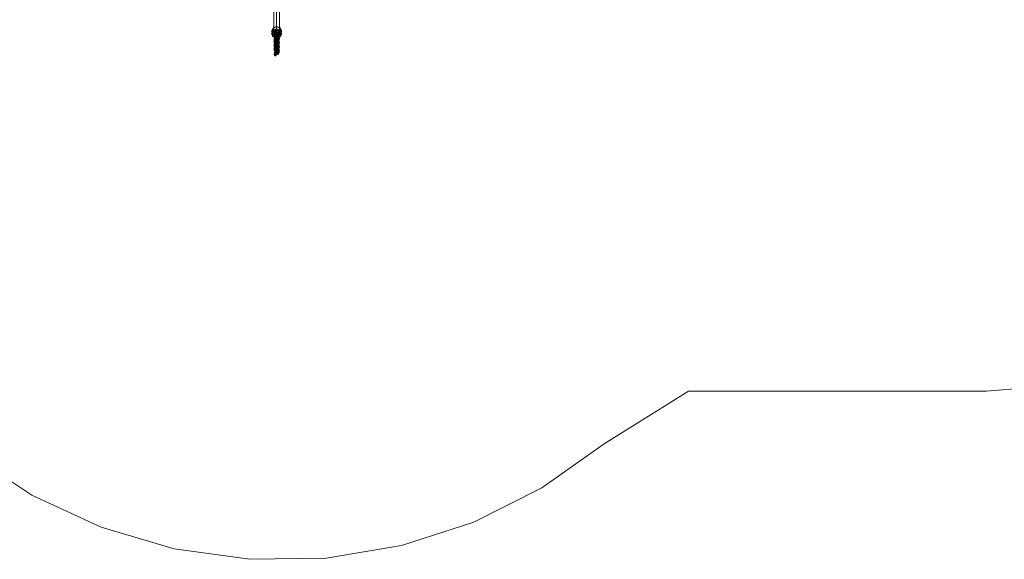
# Model space of a CAD drawing. Units: millimetres. Extents: x 1435 to 9695, y -554 to 4078.
# Drawn here: x 3842 to 6751, y -554 to 1041 of the extents above; entities that cross this region are included whole.
import ezdxf

# ---------------------------------------------------------------- set-up
doc = ezdxf.new("R2010")
doc.units = ezdxf.units.MM
doc.layers.get('0').update_dxf_attribs({"lineweight": 9})
doc.layers.add('stål', color=253, linetype='Continuous', lineweight=9)
doc.layers.add('taifun', color=7, linetype='Continuous', lineweight=9, true_color=0x0f0f0f)

msp = doc.modelspace()

# ---------------------------------------------------------------- linework, layer by layer
msp.add_lwpolyline([(3690.2, -240.2), (3877.6, -364.8), (4082.1, -459.6), (4298.2, -523.4), (4521.9, -554.3), (4746.5, -551.1), (4969.1, -513.9), (5183.1, -444.7), (5384.4, -343.5), (5568.6, -212.5), (5817.8, -57), (6697.3, -57), (6928.4, -38.9)])
at = {"layer": 'stål', "flags": 128}
for points in [[(4592.1, 992.9), (4593.2, 991.8), (4595.3, 990.8), (4597.5, 991.8), (4598.5, 992.9), (4597.5, 995), (4595.3, 996.1), (4593.2, 995), (4592.1, 992.9)], [(4598.5, 989.7), (4597.5, 987.6), (4595.3, 986.5), (4593.2, 987.6), (4592.1, 989.7), (4593.2, 991.8), (4595.3, 992.9), (4597.5, 991.8), (4598.5, 989.7)], [(4593.2, 990.8), (4593.2, 995), (4595.3, 996.1), (4600.7, 992.9), (4606, 987.6), (4608.1, 984.4), (4608.1, 980.1), (4606, 980.1), (4600.7, 982.2), (4595.3, 987.6), (4593.2, 990.8), (4595.3, 991.8), (4598.5, 989.7), (4602.8, 986.5), (4603.8, 983.3), (4603.8, 987.6), (4602.8, 988.6), (4600.7, 990.8), (4598.5, 991.8), (4597.5, 991.8), (4598.5, 988.6), (4602.8, 985.4), (4606, 983.3), (4608.1, 984.4), (4608.1, 987.6), (4606, 990.8), (4602.8, 994), (4598.5, 996.1), (4597.5, 995), (4597.5, 991.8), (4597.5, 987.6), (4598.5, 986.5), (4600.7, 984.4), (4602.8, 983.3), (4603.8, 983.3), (4603.8, 980.1), (4602.8, 979), (4598.5, 981.2), (4595.3, 984.4), (4593.2, 987.6)], [(4599.6, 990.8), (4598.5, 988.6), (4596.4, 987.6), (4594.3, 988.6), (4593.2, 990.8), (4594.3, 992.9), (4596.4, 994), (4598.5, 992.9), (4599.6, 990.8)], [(4599.6, 987.6), (4598.5, 985.4), (4596.4, 984.4), (4594.3, 985.4), (4593.2, 987.6), (4594.3, 988.6), (4596.4, 989.7), (4598.5, 988.6), (4599.6, 987.6)], [(4594.3, 992.9), (4595.3, 996.1), (4598.5, 999.3), (4600.7, 1002.5), (4601.7, 1002.5), (4601.7, 998.2), (4600.7, 995), (4598.5, 991.8), (4595.3, 988.6), (4594.3, 988.6)], [(4594.3, 980.1), (4595.3, 983.3), (4598.5, 987.6), (4600.7, 989.7), (4601.7, 989.7), (4601.7, 986.5), (4600.7, 983.3), (4598.5, 979), (4595.3, 976.9), (4594.3, 976.9)], [(4595.3, 988.6), (4596.4, 992.9), (4600.7, 999.3), (4604.9, 1003.5), (4606, 1002.5), (4606, 999.3), (4604.9, 995), (4600.7, 988.6), (4596.4, 984.4), (4595.3, 985.4)], [(4595.3, 975.9), (4596.4, 981.2), (4600.7, 986.5), (4604.9, 990.8), (4606, 990.8), (4606, 986.5), (4604.9, 982.2), (4600.7, 976.9), (4596.4, 972.7), (4595.3, 972.7)], [(4596.4, 997.1), (4596.4, 996.1), (4598.5, 995), (4600.7, 994), (4600.7, 995), (4598.5, 996.1), (4597.5, 997.1), (4596.4, 997.1)], [(4599.6, 996.1), (4597.5, 996.1), (4596.4, 994), (4596.4, 991.8), (4596.4, 990.8), (4598.5, 990.8), (4599.6, 992.9), (4600.7, 995), (4599.6, 996.1)], [(4600.7, 985.4), (4600.7, 987.6), (4600.7, 988.6), (4598.5, 989.7), (4596.4, 989.7), (4596.4, 988.6), (4597.5, 986.5), (4598.5, 985.4), (4600.7, 985.4)], [(4598.5, 985.4), (4598.5, 989.7), (4600.7, 991.8), (4602.8, 996.1), (4606, 999.3), (4607, 999.3), (4607, 995), (4606, 991.8), (4602.8, 987.6), (4600.7, 985.4)], [(4598.5, 989.7), (4598.5, 992.9), (4599.6, 995), (4600.7, 997.1), (4601.7, 998.2), (4602.8, 998.2), (4602.8, 995), (4601.7, 992.9), (4600.7, 990.8), (4599.6, 989.7)], [(4600.7, 1002.5), (4602.8, 1002.5), (4603.8, 1001.4), (4604.9, 999.3), (4604.9, 998.2), (4602.8, 997.1), (4600.7, 998.2), (4599.6, 1000.3), (4600.7, 1002.5)], [(4604.9, 990.8), (4603.8, 990.8), (4601.7, 991.8), (4600.7, 992.9), (4599.6, 994), (4600.7, 994), (4602.8, 992.9), (4604.9, 991.8), (4604.9, 990.8)], [(4600.7, 989.7), (4602.8, 990.8), (4603.8, 989.7), (4604.9, 987.6), (4604.9, 985.4), (4602.8, 985.4), (4600.7, 986.5), (4599.6, 988.6), (4600.7, 989.7)], [(4604.9, 991.8), (4604.9, 990.8), (4603.8, 988.6), (4601.7, 987.6), (4600.7, 987.6), (4601.7, 988.6), (4602.8, 990.8), (4603.8, 991.8), (4604.9, 991.8)], [(4601.7, 1000.3), (4602.8, 998.2), (4604.9, 998.2), (4607, 998.2), (4608.1, 1000.3), (4607, 1002.5), (4604.9, 1003.5), (4602.8, 1002.5), (4601.7, 1000.3)], [(4601.7, 997.1), (4602.8, 995), (4604.9, 994), (4607, 995), (4608.1, 997.1), (4607, 999.3), (4604.9, 999.3), (4602.8, 999.3), (4601.7, 997.1)], [(4601.7, 988.6), (4602.8, 986.5), (4604.9, 985.4), (4607, 986.5), (4608.1, 988.6), (4607, 990.8), (4604.9, 990.8), (4602.8, 990.8), (4601.7, 988.6)], [(4592.1, 981.2), (4593.2, 979), (4595.3, 978), (4597.5, 979), (4598.5, 981.2), (4597.5, 983.3), (4595.3, 983.3), (4593.2, 983.3), (4592.1, 981.2)], [(4598.5, 976.9), (4597.5, 974.8), (4595.3, 974.8), (4593.2, 974.8), (4592.1, 976.9), (4593.2, 979), (4595.3, 980.1), (4597.5, 979), (4598.5, 976.9)], [(4592.1, 968.4), (4593.2, 966.3), (4595.3, 966.3), (4597.5, 966.3), (4598.5, 968.4), (4597.5, 970.5), (4595.3, 971.6), (4593.2, 970.5), (4592.1, 968.4)], [(4598.5, 965.2), (4597.5, 963.1), (4595.3, 962), (4593.2, 963.1), (4592.1, 965.2), (4593.2, 967.3), (4595.3, 967.3), (4597.5, 967.3), (4598.5, 965.2)], [(4593.2, 979), (4593.2, 982.2), (4595.3, 983.3), (4600.7, 980.1), (4606, 975.9), (4608.1, 971.6), (4608.1, 968.4), (4606, 967.3), (4600.7, 970.5), (4595.3, 974.8), (4593.2, 979), (4595.3, 979), (4598.5, 976.9), (4602.8, 973.7), (4603.8, 971.6), (4603.8, 974.8), (4602.8, 976.9), (4600.7, 978), (4598.5, 979), (4597.5, 979), (4598.5, 976.9), (4602.8, 973.7), (4606, 971.6), (4608.1, 971.6), (4608.1, 975.9), (4606, 978), (4602.8, 982.2), (4598.5, 983.3), (4597.5, 983.3), (4597.5, 979), (4597.5, 975.9), (4598.5, 973.7), (4600.7, 972.7), (4602.8, 971.6), (4603.8, 971.6), (4603.8, 967.3), (4602.8, 967.3), (4598.5, 969.5), (4595.3, 972.7), (4593.2, 974.8)], [(4599.6, 979), (4598.5, 976.9), (4596.4, 975.9), (4594.3, 976.9), (4593.2, 979), (4594.3, 980.1), (4596.4, 981.2), (4598.5, 980.1), (4599.6, 979)], [(4599.6, 974.8), (4598.5, 972.7), (4596.4, 971.6), (4594.3, 972.7), (4593.2, 974.8), (4594.3, 976.9), (4596.4, 978), (4598.5, 976.9), (4599.6, 974.8)], [(4608.1, 959.9), (4608.1, 955.6), (4606, 954.6), (4600.7, 957.7), (4595.3, 963.1), (4593.2, 966.3), (4593.2, 970.5), (4595.3, 971.6), (4600.7, 968.4), (4606, 963.1)], [(4599.6, 966.3), (4598.5, 964.1), (4596.4, 963.1), (4594.3, 964.1), (4593.2, 966.3), (4594.3, 968.4), (4596.4, 969.5), (4598.5, 968.4), (4599.6, 966.3)], [(4603.8, 958.8), (4603.8, 955.6), (4602.8, 954.6), (4598.5, 956.7), (4595.3, 959.9), (4593.2, 963.1), (4593.2, 966.3), (4595.3, 967.3), (4598.5, 965.2), (4602.8, 962)], [(4599.6, 962), (4598.5, 960.9), (4596.4, 959.9), (4594.3, 960.9), (4593.2, 962), (4594.3, 964.1), (4596.4, 965.2), (4598.5, 964.1), (4599.6, 962)], [(4594.3, 968.4), (4595.3, 970.5), (4598.5, 974.8), (4600.7, 978), (4601.7, 978), (4601.7, 973.7), (4600.7, 970.5), (4598.5, 967.3), (4595.3, 964.1), (4594.3, 964.1)], [(4594.3, 955.6), (4595.3, 958.8), (4598.5, 963.1), (4600.7, 965.2), (4601.7, 965.2), (4601.7, 962), (4600.7, 958.8), (4598.5, 954.6), (4595.3, 951.4), (4594.3, 952.4)], [(4595.3, 964.1), (4596.4, 968.4), (4600.7, 974.8), (4604.9, 978), (4606, 978), (4606, 974.8), (4604.9, 970.5), (4600.7, 964.1), (4596.4, 959.9), (4595.3, 959.9)], [(4595.3, 951.4), (4596.4, 955.6), (4600.7, 962), (4604.9, 966.3), (4606, 966.3), (4606, 962), (4604.9, 957.7), (4600.7, 951.4), (4596.4, 948.2), (4595.3, 948.2)], [(4596.4, 983.3), (4597.5, 983.3), (4598.5, 985.4), (4599.6, 986.5), (4600.7, 987.6), (4599.6, 987.6), (4597.5, 986.5), (4596.4, 984.4), (4596.4, 983.3)], [(4596.4, 984.4), (4596.4, 983.3), (4598.5, 982.2), (4600.7, 981.2), (4600.7, 982.2), (4598.5, 983.3), (4597.5, 984.4), (4596.4, 984.4)], [(4599.6, 983.3), (4597.5, 983.3), (4596.4, 982.2), (4596.4, 980.1), (4596.4, 978), (4598.5, 979), (4599.6, 980.1), (4600.7, 982.2), (4599.6, 983.3)], [(4600.7, 972.7), (4600.7, 974.8), (4600.7, 976.9), (4598.5, 978), (4596.4, 978), (4596.4, 975.9), (4597.5, 973.7), (4598.5, 972.7), (4600.7, 972.7)], [(4596.4, 971.6), (4597.5, 971.6), (4598.5, 972.7), (4599.6, 974.8), (4600.7, 975.9), (4599.6, 975.9), (4597.5, 973.7), (4596.4, 972.7), (4596.4, 971.6)], [(4596.4, 972.7), (4596.4, 971.6), (4598.5, 970.5), (4600.7, 969.5), (4598.5, 971.6), (4597.5, 972.7), (4596.4, 972.7)], [(4599.6, 971.6), (4597.5, 971.6), (4596.4, 969.5), (4596.4, 967.3), (4596.4, 966.3), (4598.5, 966.3), (4599.6, 968.4), (4600.7, 970.5), (4599.6, 971.6)], [(4600.7, 960.9), (4600.7, 962), (4600.7, 964.1), (4598.5, 965.2), (4596.4, 965.2), (4596.4, 963.1), (4597.5, 962), (4598.5, 960.9), (4600.7, 960.9)], [(4596.4, 958.8), (4597.5, 958.8), (4598.5, 960.9), (4599.6, 962), (4600.7, 963.1), (4599.6, 963.1), (4597.5, 962), (4596.4, 959.9), (4596.4, 958.8)], [(4597.5, 967.3), (4597.5, 970.5), (4598.5, 971.6), (4602.8, 969.5), (4606, 966.3), (4608.1, 963.1), (4608.1, 959.9), (4606, 958.8), (4602.8, 960.9), (4598.5, 964.1)], [(4600.7, 959.9), (4598.5, 962), (4597.5, 963.1), (4597.5, 967.3), (4598.5, 967.3), (4600.7, 966.3), (4602.8, 964.1), (4603.8, 963.1), (4603.8, 958.8), (4602.8, 958.8)], [(4598.5, 976.9), (4598.5, 981.2), (4599.6, 982.2), (4600.7, 984.4), (4601.7, 986.5), (4602.8, 986.5), (4602.8, 982.2), (4601.7, 981.2), (4600.7, 978), (4599.6, 976.9)], [(4598.5, 972.7), (4598.5, 976.9), (4600.7, 980.1), (4602.8, 984.4), (4606, 986.5), (4607, 986.5), (4607, 982.2), (4606, 980.1), (4602.8, 975.9), (4600.7, 972.7)], [(4598.5, 964.1), (4600.7, 967.3), (4602.8, 971.6), (4606, 974.8), (4607, 973.7), (4607, 970.5), (4606, 967.3), (4602.8, 963.1), (4600.7, 960.9), (4598.5, 960.9)], [(4598.5, 965.2), (4598.5, 968.4), (4599.6, 970.5), (4600.7, 972.7), (4601.7, 973.7), (4602.8, 973.7), (4602.8, 969.5), (4601.7, 968.4), (4600.7, 966.3), (4599.6, 964.1)], [(4598.5, 952.4), (4598.5, 956.7), (4599.6, 957.7), (4600.7, 959.9), (4601.7, 962), (4602.8, 960.9), (4602.8, 957.7), (4601.7, 955.6), (4600.7, 953.5), (4599.6, 952.4)], [(4598.5, 948.2), (4598.5, 952.4), (4600.7, 955.6), (4602.8, 958.8), (4606, 962), (4607, 962), (4607, 957.7), (4606, 955.6), (4602.8, 951.4), (4600.7, 948.2)], [(4604.9, 978), (4603.8, 979), (4601.7, 979), (4600.7, 981.2), (4599.6, 982.2), (4600.7, 982.2), (4602.8, 981.2), (4604.9, 979), (4604.9, 978)], [(4600.7, 978), (4602.8, 978), (4603.8, 976.9), (4604.9, 974.8), (4604.9, 973.7), (4602.8, 972.7), (4600.7, 973.7), (4599.6, 975.9), (4600.7, 978)], [(4604.9, 966.3), (4603.8, 966.3), (4601.7, 967.3), (4600.7, 968.4), (4599.6, 969.5), (4600.7, 969.5), (4602.8, 968.4), (4604.9, 967.3), (4604.9, 966.3)], [(4600.7, 965.2), (4602.8, 965.2), (4603.8, 964.1), (4604.9, 963.1), (4604.9, 960.9), (4602.8, 960.9), (4600.7, 962), (4599.6, 964.1), (4600.7, 965.2)], [(4601.7, 979), (4600.7, 981.2), (4601.7, 983.3), (4602.8, 984.4), (4604.9, 984.4), (4604.9, 983.3), (4604.9, 981.2), (4603.8, 979), (4601.7, 979)], [(4604.9, 979), (4604.9, 978), (4603.8, 976.9), (4601.7, 975.9), (4600.7, 974.8), (4601.7, 975.9), (4602.8, 978), (4603.8, 979), (4604.9, 979)], [(4601.7, 967.3), (4600.7, 968.4), (4601.7, 970.5), (4602.8, 972.7), (4604.9, 972.7), (4604.9, 970.5), (4604.9, 968.4), (4603.8, 967.3), (4601.7, 967.3)], [(4604.9, 967.3), (4604.9, 966.3), (4603.8, 964.1), (4601.7, 963.1), (4600.7, 963.1), (4601.7, 964.1), (4602.8, 965.2), (4603.8, 967.3), (4604.9, 967.3)], [(4601.7, 984.4), (4602.8, 982.2), (4604.9, 981.2), (4607, 982.2), (4608.1, 984.4), (4607, 986.5), (4604.9, 987.6), (4602.8, 986.5), (4601.7, 984.4)], [(4601.7, 975.9), (4602.8, 973.7), (4604.9, 972.7), (4607, 973.7), (4608.1, 975.9), (4607, 978), (4604.9, 979), (4602.8, 978), (4601.7, 975.9)], [(4601.7, 972.7), (4602.8, 970.5), (4604.9, 969.5), (4607, 970.5), (4608.1, 972.7), (4607, 973.7), (4604.9, 974.8), (4602.8, 973.7), (4601.7, 972.7)], [(4601.7, 964.1), (4602.8, 962), (4604.9, 960.9), (4607, 962), (4608.1, 964.1), (4607, 965.2), (4604.9, 966.3), (4602.8, 965.2), (4601.7, 964.1)], [(4601.7, 959.9), (4602.8, 957.7), (4604.9, 956.7), (4607, 957.7), (4608.1, 959.9), (4607, 962), (4604.9, 963.1), (4602.8, 962), (4601.7, 959.9)], [(4602.8, 985.4), (4603.8, 984.4), (4606, 983.3), (4608.1, 984.4), (4609.2, 985.4), (4608.1, 987.6), (4606, 988.6), (4603.8, 987.6), (4602.8, 985.4)], [(4602.8, 982.2), (4603.8, 980.1), (4606, 979), (4608.1, 980.1), (4609.2, 982.2), (4608.1, 984.4), (4606, 984.4), (4603.8, 984.4), (4602.8, 982.2)], [(4602.8, 973.7), (4603.8, 971.6), (4606, 970.5), (4608.1, 971.6), (4609.2, 973.7), (4608.1, 975.9), (4606, 975.9), (4603.8, 975.9), (4602.8, 973.7)], [(4602.8, 969.5), (4603.8, 967.3), (4606, 967.3), (4608.1, 967.3), (4609.2, 969.5), (4608.1, 971.6), (4606, 972.7), (4603.8, 971.6), (4602.8, 969.5)], [(4602.8, 960.9), (4603.8, 958.8), (4606, 958.8), (4608.1, 958.8), (4609.2, 960.9), (4608.1, 963.1), (4606, 964.1), (4603.8, 963.1), (4602.8, 960.9)], [(4592.1, 956.7), (4593.2, 954.6), (4595.3, 953.5), (4597.5, 954.6), (4598.5, 956.7), (4597.5, 958.8), (4595.3, 958.8), (4593.2, 958.8), (4592.1, 956.7)], [(4598.5, 952.4), (4597.5, 950.3), (4595.3, 950.3), (4593.2, 950.3), (4592.1, 952.4), (4593.2, 954.6), (4595.3, 955.6), (4597.5, 954.6), (4598.5, 952.4)], [(4608.1, 947.1), (4608.1, 943.9), (4606, 942.8), (4600.7, 946), (4595.3, 950.3), (4593.2, 954.6), (4593.2, 957.7), (4595.3, 958.8), (4600.7, 955.6), (4606, 951.4)], [(4599.6, 953.5), (4598.5, 952.4), (4596.4, 951.4), (4594.3, 952.4), (4593.2, 953.5), (4594.3, 955.6), (4596.4, 956.7), (4598.5, 955.6), (4599.6, 953.5)], [(4603.8, 947.1), (4603.8, 942.8), (4602.8, 942.8), (4598.5, 943.9), (4595.3, 948.2), (4593.2, 950.3), (4593.2, 954.6), (4595.3, 954.6), (4598.5, 952.4), (4602.8, 949.2)], [(4599.6, 950.3), (4598.5, 948.2), (4596.4, 947.1), (4594.3, 948.2), (4593.2, 950.3), (4594.3, 952.4), (4596.4, 953.5), (4598.5, 952.4), (4599.6, 950.3)], [(4599.6, 941.8), (4598.5, 939.6), (4596.4, 938.6), (4594.3, 939.6), (4593.2, 941.8), (4594.3, 943.9), (4596.4, 945), (4598.5, 943.9), (4599.6, 941.8)], [(4599.6, 939.6), (4599.6, 937.5), (4597.5, 935.4), (4595.3, 935.4), (4594.3, 937.5), (4594.3, 939.6), (4594.3, 938.6), (4593.2, 937.5), (4594.3, 936.5), (4594.3, 935.4), (4595.3, 935.4), (4596.4, 934.3), (4597.5, 934.3), (4598.5, 935.4), (4599.6, 935.4), (4599.6, 936.5), (4599.6, 937.5), (4599.6, 938.6)], [(4596.4, 959.9), (4596.4, 958.8), (4598.5, 957.7), (4600.7, 956.7), (4600.7, 957.7), (4598.5, 958.8), (4597.5, 959.9), (4596.4, 959.9)], [(4599.6, 958.8), (4597.5, 958.8), (4596.4, 957.7), (4596.4, 955.6), (4596.4, 953.5), (4598.5, 953.5), (4599.6, 955.6), (4600.7, 957.7), (4599.6, 958.8)], [(4600.7, 948.2), (4601.7, 950.3), (4600.7, 952.4), (4598.5, 953.5), (4596.4, 952.4), (4596.4, 951.4), (4597.5, 949.2), (4598.5, 948.2), (4600.7, 948.2)], [(4596.4, 947.1), (4597.5, 947.1), (4598.5, 948.2), (4599.6, 950.3), (4600.7, 951.4), (4599.6, 950.3), (4597.5, 949.2), (4596.4, 948.2), (4596.4, 947.1)], [(4596.4, 948.2), (4596.4, 947.1), (4598.5, 945), (4600.7, 943.9), (4600.7, 945), (4598.5, 947.1), (4597.5, 947.1), (4596.4, 948.2)], [(4597.5, 954.6), (4597.5, 958.8), (4598.5, 958.8), (4602.8, 956.7), (4606, 953.5), (4608.1, 951.4), (4608.1, 947.1), (4606, 947.1), (4602.8, 949.2), (4598.5, 952.4)], [(4600.7, 939.6), (4601.7, 938.6), (4602.8, 937.5), (4603.8, 937.5), (4604.9, 937.5), (4604.9, 938.6), (4606, 938.6), (4606, 939.6), (4606, 940.7), (4604.9, 941.8), (4604.9, 942.8), (4603.8, 943.9), (4601.7, 945), (4600.7, 945), (4599.6, 945), (4598.5, 945), (4597.5, 945), (4597.5, 943.9), (4597.5, 942.8), (4598.5, 940.7), (4599.6, 940.7), (4600.7, 939.6)], [(4600.7, 953.5), (4602.8, 953.5), (4603.8, 952.4), (4604.9, 950.3), (4604.9, 948.2), (4602.8, 948.2), (4600.7, 949.2), (4599.6, 951.4), (4600.7, 953.5)], [(4601.7, 954.6), (4600.7, 955.6), (4601.7, 957.7), (4602.8, 959.9), (4604.9, 959.9), (4604.9, 958.8), (4604.9, 956.7), (4603.8, 954.6), (4601.7, 954.6)], [(4604.9, 953.5), (4603.8, 953.5), (4601.7, 954.6), (4600.7, 956.7), (4602.8, 955.6), (4604.9, 954.6), (4604.9, 953.5)], [(4604.9, 954.6), (4604.9, 953.5), (4603.8, 952.4), (4601.7, 950.3), (4600.7, 950.3), (4601.7, 951.4), (4602.8, 953.5), (4603.8, 954.6), (4604.9, 954.6)], [(4601.7, 942.8), (4600.7, 943.9), (4601.7, 946), (4602.8, 947.1), (4604.9, 948.2), (4604.9, 946), (4604.9, 943.9), (4603.8, 942.8), (4601.7, 942.8)], [(4601.7, 951.4), (4602.8, 949.2), (4604.9, 948.2), (4607, 949.2), (4608.1, 951.4), (4607, 953.5), (4604.9, 954.6), (4602.8, 953.5), (4601.7, 951.4)], [(4602.8, 957.7), (4603.8, 955.6), (4606, 954.6), (4608.1, 955.6), (4609.2, 957.7), (4608.1, 959.9), (4606, 959.9), (4603.8, 959.9), (4602.8, 957.7)], [(4602.8, 949.2), (4603.8, 947.1), (4606, 946), (4608.1, 947.1), (4609.2, 949.2), (4608.1, 951.4), (4606, 951.4), (4603.8, 951.4), (4602.8, 949.2)], [(4604.9, 950.3), (4603.8, 949.2), (4602.8, 948.2), (4603.8, 947.1), (4604.9, 946), (4606, 947.1), (4607, 948.2), (4606, 949.2), (4604.9, 950.3)], [(4602.8, 945), (4603.8, 942.8), (4606, 942.8), (4608.1, 942.8), (4609.2, 945), (4608.1, 947.1), (4606, 948.2), (4603.8, 947.1), (4602.8, 945)]]:
    msp.add_lwpolyline(points, close=True, dxfattribs=at)
for points in [[(4594.3, 939.6), (4594.3, 943.9), (4595.3, 946), (4598.5, 950.3), (4600.7, 953.5), (4602.8, 953.5), (4602.8, 950.3)], [(4598.5, 938.6), (4597.5, 939.6), (4596.4, 939.6), (4595.3, 939.6), (4594.3, 938.6)], [(4599.6, 938.6), (4599.6, 936.5), (4597.5, 935.4), (4595.3, 935.4), (4594.3, 936.5)], [(4595.3, 935.4), (4595.3, 939.6), (4596.4, 943.9), (4600.7, 949.2), (4604.9, 953.5), (4606, 953.5), (4606, 951.4)], [(4596.4, 934.3), (4596.4, 935.4)], [(4603.8, 947.1), (4603.8, 950.3), (4602.8, 952.4), (4600.7, 953.5), (4598.5, 954.6), (4597.5, 954.6), (4597.5, 951.4), (4598.5, 949.2), (4600.7, 948.2), (4601.7, 949.2), (4602.8, 949.2), (4602.8, 946)], [(4597.5, 945), (4604.9, 938.6)], [(4598.5, 936.5), (4598.5, 939.6), (4600.7, 942.8), (4602.8, 947.1), (4606, 949.2), (4607, 949.2), (4607, 947.1)], [(4598.5, 940.7), (4598.5, 943.9), (4599.6, 945), (4600.7, 947.1)], [(4603.8, 947.1), (4602.8, 947.1), (4600.7, 948.2)], [(4600.7, 939.6), (4600.7, 940.7), (4602.8, 942.8), (4603.8, 943.9)]]:
    msp.add_lwpolyline(points, dxfattribs=at)
at = {"layer": 'taifun', "flags": 128}
for points in [[(4592.1, 999.3), (4592.1, 1409.2)], [(4600.7, 1007.8), (4600.7, 1417.8)], [(4600.7, 990.8), (4600.7, 1400.7)], [(4609.2, 999.3), (4609.2, 1409.2)], [(4591.1, 1001.4), (4591.1, 1000.3), (4590, 999.3), (4588.9, 997.1), (4588.9, 990.8), (4590, 990.8), (4591.1, 991.8), (4591.1, 990.8)], [(4593.2, 1017.4), (4593.2, 1016.3), (4592.1, 1017.4), (4591.1, 1017.4), (4591.1, 1011), (4591.1, 1009.9), (4592.1, 1008.9), (4593.2, 1006.7), (4595.3, 1001.4), (4600.7, 995), (4606, 989.7), (4608.1, 989.7), (4609.2, 989.7), (4610.2, 988.6), (4610.2, 989.7), (4610.2, 996.1), (4609.2, 997.1), (4608.1, 999.3), (4608.1, 1000.3)], [(4604.9, 990.8), (4602.8, 989.7), (4598.5, 994), (4594.3, 999.3), (4592.1, 1003.5)], [(4609.2, 994), (4607, 992.9), (4602.8, 997.1), (4598.5, 1002.5), (4596.4, 1006.7)], [(4604.9, 994), (4603.8, 994), (4600.7, 996.1), (4597.5, 1000.3), (4596.4, 1003.5)], [(4599.6, 999.3), (4600.7, 999.3), (4600.7, 998.2), (4600.7, 999.3), (4601.7, 999.3)], [(4599.6, 998.2), (4600.7, 998.2), (4601.7, 998.2)], [(4610.2, 1016.3), (4610.2, 1015.2), (4611.3, 1015.2), (4612.4, 1016.3), (4612.4, 1008.9), (4611.3, 1008.9), (4611.3, 1007.8), (4610.2, 1005.7)]]:
    msp.add_lwpolyline(points, dxfattribs=at)
for points in [[(4615.6, 1006.7), (4611.3, 997.1), (4600.7, 992.9), (4590, 997.1), (4585.7, 1006.7), (4590, 1016.3), (4600.7, 1020.6), (4611.3, 1016.3), (4615.6, 1006.7)], [(4585.7, 1006.7), (4590, 997.1), (4600.7, 992.9), (4611.3, 997.1), (4615.6, 1006.7), (4611.3, 1016.3), (4600.7, 1020.6), (4590, 1016.3), (4585.7, 1006.7)], [(4586.8, 1007.8), (4591.1, 998.2), (4600.7, 994), (4610.2, 998.2), (4614.5, 1007.8), (4610.2, 1016.3), (4600.7, 1020.6), (4591.1, 1016.3), (4586.8, 1007.8)], [(4587.9, 1007.8), (4592.1, 999.3), (4600.7, 996.1), (4609.2, 999.3), (4613.4, 1007.8), (4609.2, 1016.3), (4600.7, 1019.5), (4592.1, 1016.3), (4587.9, 1007.8)], [(4588.9, 1008.9), (4592.1, 1001.4), (4600.7, 997.1), (4609.2, 1001.4), (4612.4, 1008.9), (4609.2, 1017.4), (4600.7, 1020.6), (4592.1, 1017.4), (4588.9, 1008.9)], [(4588.9, 1007.8), (4592.1, 1000.3), (4600.7, 997.1), (4609.2, 1000.3), (4612.4, 1007.8), (4609.2, 1016.3), (4600.7, 1019.5), (4592.1, 1016.3), (4588.9, 1007.8)], [(4585.7, 1000.3), (4590, 989.7), (4600.7, 985.4), (4611.3, 989.7), (4615.6, 1000.3), (4611.3, 1009.9), (4600.7, 1014.2), (4590, 1009.9), (4585.7, 1000.3)], [(4585.7, 999.3), (4590, 989.7), (4600.7, 985.4), (4611.3, 989.7), (4615.6, 999.3), (4611.3, 1008.9), (4600.7, 1013.1), (4590, 1008.9), (4585.7, 999.3)], [(4614.5, 999.3), (4610.2, 989.7), (4600.7, 986.5), (4591.1, 989.7), (4586.8, 999.3), (4591.1, 1008.9), (4600.7, 1012.1), (4610.2, 1008.9), (4614.5, 999.3)], [(4587.9, 999.3), (4592.1, 990.8), (4600.7, 987.6), (4609.2, 990.8), (4613.4, 999.3), (4609.2, 1007.8), (4600.7, 1011), (4592.1, 1007.8), (4587.9, 999.3)], [(4588.9, 998.2), (4592.1, 990.8), (4600.7, 987.6), (4609.2, 990.8), (4612.4, 998.2), (4609.2, 1006.7), (4600.7, 1009.9), (4592.1, 1006.7), (4588.9, 998.2)], [(4588.9, 998.2), (4592.1, 990.8), (4600.7, 987.6), (4609.2, 990.8), (4612.4, 998.2), (4609.2, 1006.7), (4600.7, 1009.9), (4592.1, 1006.7), (4588.9, 998.2)], [(4592.1, 999.3), (4594.3, 992.9), (4600.7, 990.8), (4607, 992.9), (4609.2, 999.3), (4607, 1004.6), (4600.7, 1007.8), (4594.3, 1004.6), (4592.1, 999.3)], [(4597.5, 1005.7), (4596.4, 1003.5), (4594.3, 1003.5), (4593.2, 1003.5), (4592.1, 1005.7), (4593.2, 1006.7), (4594.3, 1007.8), (4596.4, 1006.7), (4597.5, 1005.7)], [(4595.3, 998.2), (4596.4, 998.2), (4597.5, 998.2), (4599.6, 1000.3), (4598.5, 1000.3), (4597.5, 999.3), (4596.4, 998.2), (4595.3, 998.2)], [(4599.6, 998.2), (4600.7, 998.2), (4601.7, 998.2), (4601.7, 999.3), (4600.7, 999.3), (4599.6, 999.3), (4599.6, 998.2)], [(4601.7, 998.2), (4600.7, 998.2), (4599.6, 998.2), (4600.7, 999.3), (4601.7, 998.2)], [(4601.7, 998.2), (4600.7, 997.1), (4599.6, 998.2), (4599.6, 999.3), (4600.7, 999.3), (4601.7, 999.3), (4601.7, 998.2)], [(4601.7, 990.8), (4601.7, 991.8), (4602.8, 994), (4603.8, 995), (4604.9, 994), (4606, 992.9), (4604.9, 991.8), (4603.8, 990.8), (4601.7, 990.8)], [(4603.8, 991.8), (4604.9, 990.8), (4607, 989.7), (4608.1, 990.8), (4609.2, 991.8), (4608.1, 994), (4607, 994), (4604.9, 994), (4603.8, 991.8)]]:
    msp.add_lwpolyline(points, close=True, dxfattribs=at)

doc.saveas('drawing.dxf')
